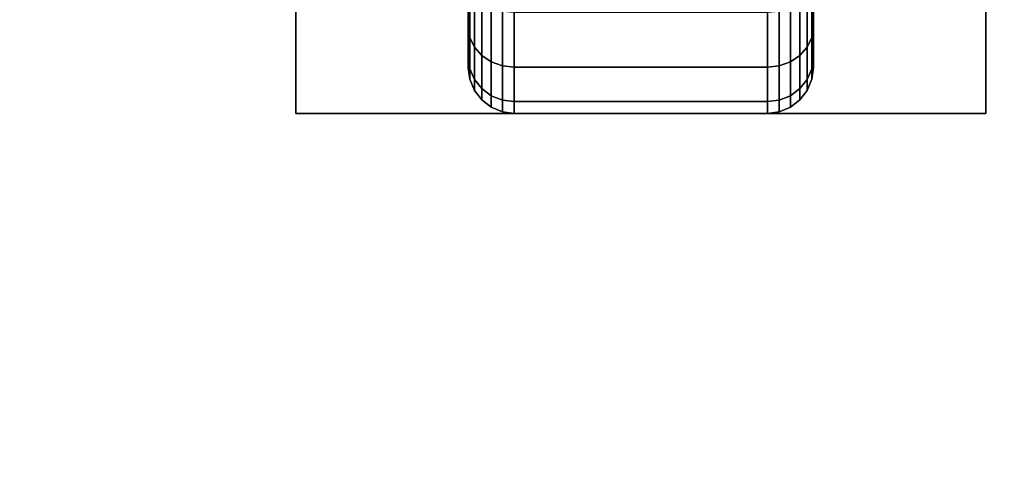
# Model space of a CAD drawing. Extents: x -155 to 155, y -20 to 20.
# Drawn here: x -67 to -64, y 14 to 16 of the extents above; entities that cross this region are included whole.
import ezdxf

# ---------------------------------------------------------------- set-up
doc = ezdxf.new("R2010")
doc.units = 0
for name, color, linetype in [('3D-BLACK', 250, 'CONTINUOUS'), ('3D-COLDROLL', 252, 'CONTINUOUS'), ('3D-FLAT', 7, 'CONTINUOUS'), ('3D-NON', 43, 'CONTINUOUS')]:
    doc.layers.add(name, color=color, linetype=linetype)

msp = doc.modelspace()

# ---------------------------------------------------------------- linework, layer by layer
at = {"layer": '3D-BLACK'}
for points in [[(-65.5625, 15.8505, 0.75), (-65.5625, 15.6556, 0.6375), (-65.5625, 15.8106, 0.4356), (-65.5625, 15.9697, 0.5947)], [(-65.5625, 15.9697, 1.6553), (-65.5625, 15.8106, 1.8144), (-65.5625, 15.6556, 1.6125), (-65.5625, 15.8505, 1.5)], [(-64.4375, 15.6556, 0.6375), (-64.4375, 15.8505, 0.75), (-64.4375, 15.9697, 0.5947), (-64.4375, 15.8106, 0.4356)], [(-64.4375, 15.8106, 1.8144), (-64.4375, 15.9697, 1.6553), (-64.4375, 15.8505, 1.5), (-64.4375, 15.6556, 1.6125)], [(-65.5625, 15.7756, 0.9309), (-65.5625, 15.5582, 0.8727), (-65.5625, 15.6556, 0.6375), (-65.5625, 15.8505, 0.75)], [(-65.5625, 15.8505, 1.5), (-65.5625, 15.6556, 1.6125), (-65.5625, 15.5582, 1.3773), (-65.5625, 15.7756, 1.3191)], [(-64.4375, 15.5582, 0.8727), (-64.4375, 15.7756, 0.9309), (-64.4375, 15.8505, 0.75), (-64.4375, 15.6556, 0.6375)], [(-64.4375, 15.6556, 1.6125), (-64.4375, 15.8505, 1.5), (-64.4375, 15.7756, 1.3191), (-64.4375, 15.5582, 1.3773)], [(-65.5625, 15.6556, 0.6375), (-65.5574, 15.622, 0.6181), (-65.5574, 15.7831, 0.4081), (-65.5625, 15.8106, 0.4356)], [(-65.5625, 15.8106, 1.8144), (-65.5574, 15.7831, 1.8419), (-65.5574, 15.622, 1.6319), (-65.5625, 15.6556, 1.6125)], [(-64.4426, 15.622, 0.6181), (-64.4375, 15.6556, 0.6375), (-64.4375, 15.8106, 0.4356), (-64.4426, 15.7831, 0.4081)], [(-64.4426, 15.7831, 1.8419), (-64.4375, 15.8106, 1.8144), (-64.4375, 15.6556, 1.6125), (-64.4426, 15.622, 1.6319)], [(-65.5625, 15.75, 1.125), (-65.5625, 15.525, 1.125), (-65.5625, 15.5582, 0.8727), (-65.5625, 15.7756, 0.9309)], [(-65.5625, 15.7756, 1.3191), (-65.5625, 15.5582, 1.3773), (-65.5625, 15.525, 1.125), (-65.5625, 15.75, 1.125)], [(-65.5574, 15.622, 0.6181), (-65.5424, 15.5907, 0.6), (-65.5424, 15.7575, 0.3825), (-65.5574, 15.7831, 0.4081)], [(-65.5574, 15.7831, 1.8419), (-65.5424, 15.7575, 1.8675), (-65.5424, 15.5907, 1.65), (-65.5574, 15.622, 1.6319)], [(-64.4576, 15.5907, 0.6), (-64.4426, 15.622, 0.6181), (-64.4426, 15.7831, 0.4081), (-64.4576, 15.7575, 0.3825)], [(-64.4576, 15.7575, 1.8675), (-64.4426, 15.7831, 1.8419), (-64.4426, 15.622, 1.6319), (-64.4576, 15.5907, 1.65)], [(-64.4375, 15.525, 1.125), (-64.4375, 15.75, 1.125), (-64.4375, 15.7756, 0.9309), (-64.4375, 15.5582, 0.8727)], [(-64.4375, 15.5582, 1.3773), (-64.4375, 15.7756, 1.3191), (-64.4375, 15.75, 1.125), (-64.4375, 15.525, 1.125)], [(-65.5424, 15.5907, 0.6), (-65.5186, 15.5638, 0.5845), (-65.5186, 15.7356, 0.3606), (-65.5424, 15.7575, 0.3825)], [(-65.5424, 15.7575, 1.8675), (-65.5186, 15.7356, 1.8894), (-65.5186, 15.5638, 1.6655), (-65.5424, 15.5907, 1.65)], [(-65.5186, 15.5638, 0.5845), (-65.4875, 15.5431, 0.5725), (-65.4875, 15.7187, 0.3437), (-65.5186, 15.7356, 0.3606)], [(-65.5186, 15.7356, 1.8894), (-65.4875, 15.7187, 1.9063), (-65.4875, 15.5431, 1.6775), (-65.5186, 15.5638, 1.6655)], [(-64.5125, 15.5431, 0.5725), (-64.4814, 15.5638, 0.5845), (-64.4814, 15.7356, 0.3606), (-64.5125, 15.7187, 0.3437)], [(-64.5125, 15.7187, 1.9063), (-64.4814, 15.7356, 1.8894), (-64.4814, 15.5638, 1.6655), (-64.5125, 15.5431, 1.6775)], [(-64.4814, 15.5638, 0.5845), (-64.4576, 15.5907, 0.6), (-64.4576, 15.7575, 0.3825), (-64.4814, 15.7356, 0.3606)], [(-64.4814, 15.7356, 1.8894), (-64.4576, 15.7575, 1.8675), (-64.4576, 15.5907, 1.65), (-64.4814, 15.5638, 1.6655)], [(-65.4875, 15.5431, 0.5725), (-65.4513, 15.5301, 0.5651), (-65.4513, 15.7081, 0.3331), (-65.4875, 15.7187, 0.3437)], [(-65.4875, 15.7187, 1.9063), (-65.4513, 15.7081, 1.9169), (-65.4513, 15.5301, 1.6849), (-65.4875, 15.5431, 1.6775)], [(-65.4513, 15.5301, 0.5651), (-65.4125, 15.5257, 0.5625), (-65.4125, 15.7045, 0.3295), (-65.4513, 15.7081, 0.3331)], [(-65.4513, 15.7081, 1.9169), (-65.4125, 15.7045, 1.9205), (-65.4125, 15.5257, 1.6875), (-65.4513, 15.5301, 1.6849)], [(-65.4125, 15.5257, 0.5625), (-64.5875, 15.5257, 0.5625), (-64.5875, 15.7045, 0.3295), (-65.4125, 15.7045, 0.3295)], [(-65.4125, 15.7045, 1.9205), (-64.5875, 15.7045, 1.9205), (-64.5875, 15.5257, 1.6875), (-65.4125, 15.5257, 1.6875)], [(-64.5875, 15.5257, 0.5625), (-64.5487, 15.5301, 0.5651), (-64.5487, 15.7081, 0.3331), (-64.5875, 15.7045, 0.3295)], [(-64.5875, 15.7045, 1.9205), (-64.5487, 15.7081, 1.9169), (-64.5487, 15.5301, 1.6849), (-64.5875, 15.5257, 1.6875)], [(-64.5487, 15.5301, 0.5651), (-64.5125, 15.5431, 0.5725), (-64.5125, 15.7187, 0.3437), (-64.5487, 15.7081, 0.3331)], [(-64.5487, 15.7081, 1.9169), (-64.5125, 15.7187, 1.9063), (-64.5125, 15.5431, 1.6775), (-64.5487, 15.5301, 1.6849)], [(-65.5625, 15.5582, 0.8727), (-65.5574, 15.5207, 0.8626), (-65.5574, 15.622, 0.6181), (-65.5625, 15.6556, 0.6375)], [(-65.5625, 15.6556, 1.6125), (-65.5574, 15.622, 1.6319), (-65.5574, 15.5207, 1.3874), (-65.5625, 15.5582, 1.3773)], [(-64.4426, 15.5207, 0.8626), (-64.4375, 15.5582, 0.8727), (-64.4375, 15.6556, 0.6375), (-64.4426, 15.622, 0.6181)], [(-64.4426, 15.622, 1.6319), (-64.4375, 15.6556, 1.6125), (-64.4375, 15.5582, 1.3773), (-64.4426, 15.5207, 1.3874)], [(-65.5574, 15.5207, 0.8626), (-65.5424, 15.4858, 0.8532), (-65.5424, 15.5907, 0.6), (-65.5574, 15.622, 0.6181)], [(-65.5574, 15.622, 1.6319), (-65.5424, 15.5907, 1.65), (-65.5424, 15.4858, 1.3968), (-65.5574, 15.5207, 1.3874)], [(-64.4576, 15.4858, 0.8532), (-64.4426, 15.5207, 0.8626), (-64.4426, 15.622, 0.6181), (-64.4576, 15.5907, 0.6)], [(-64.4576, 15.5907, 1.65), (-64.4426, 15.622, 1.6319), (-64.4426, 15.5207, 1.3874), (-64.4576, 15.4858, 1.3968)], [(-65.5424, 15.4858, 0.8532), (-65.5186, 15.4558, 0.8452), (-65.5186, 15.5638, 0.5845), (-65.5424, 15.5907, 0.6)], [(-65.5424, 15.5907, 1.65), (-65.5186, 15.5638, 1.6655), (-65.5186, 15.4558, 1.4048), (-65.5424, 15.4858, 1.3968)], [(-64.4814, 15.4558, 0.8452), (-64.4576, 15.4858, 0.8532), (-64.4576, 15.5907, 0.6), (-64.4814, 15.5638, 0.5845)], [(-64.4814, 15.5638, 1.6655), (-64.4576, 15.5907, 1.65), (-64.4576, 15.4858, 1.3968), (-64.4814, 15.4558, 1.4048)], [(-65.5625, 15.525, 1.125), (-65.5574, 15.4862, 1.125), (-65.5574, 15.5207, 0.8626), (-65.5625, 15.5582, 0.8727)], [(-65.5625, 15.5582, 1.3773), (-65.5574, 15.5207, 1.3874), (-65.5574, 15.4862, 1.125), (-65.5625, 15.525, 1.125)], [(-65.5186, 15.4558, 0.8452), (-65.4875, 15.4327, 0.839), (-65.4875, 15.5431, 0.5725), (-65.5186, 15.5638, 0.5845)], [(-65.5186, 15.5638, 1.6655), (-65.4875, 15.5431, 1.6775), (-65.4875, 15.4327, 1.411), (-65.5186, 15.4558, 1.4048)], [(-65.4875, 15.4327, 0.839), (-65.4513, 15.4183, 0.8352), (-65.4513, 15.5301, 0.5651), (-65.4875, 15.5431, 0.5725)], [(-65.4875, 15.5431, 1.6775), (-65.4513, 15.5301, 1.6849), (-65.4513, 15.4183, 1.4148), (-65.4875, 15.4327, 1.411)], [(-64.5487, 15.4183, 0.8352), (-64.5125, 15.4327, 0.839), (-64.5125, 15.5431, 0.5725), (-64.5487, 15.5301, 0.5651)], [(-64.5487, 15.5301, 1.6849), (-64.5125, 15.5431, 1.6775), (-64.5125, 15.4327, 1.411), (-64.5487, 15.4183, 1.4148)], [(-64.5125, 15.4327, 0.839), (-64.4814, 15.4558, 0.8452), (-64.4814, 15.5638, 0.5845), (-64.5125, 15.5431, 0.5725)], [(-64.5125, 15.5431, 1.6775), (-64.4814, 15.5638, 1.6655), (-64.4814, 15.4558, 1.4048), (-64.5125, 15.4327, 1.411)], [(-64.4426, 15.4862, 1.125), (-64.4375, 15.525, 1.125), (-64.4375, 15.5582, 0.8727), (-64.4426, 15.5207, 0.8626)], [(-64.4426, 15.5207, 1.3874), (-64.4375, 15.5582, 1.3773), (-64.4375, 15.525, 1.125), (-64.4426, 15.4862, 1.125)], [(-65.5574, 15.4862, 1.125), (-65.5424, 15.45, 1.125), (-65.5424, 15.4858, 0.8532), (-65.5574, 15.5207, 0.8626)], [(-65.5574, 15.5207, 1.3874), (-65.5424, 15.4858, 1.3968), (-65.5424, 15.45, 1.125), (-65.5574, 15.4862, 1.125)], [(-65.4513, 15.4183, 0.8352), (-65.4125, 15.4133, 0.8338), (-65.4125, 15.5257, 0.5625), (-65.4513, 15.5301, 0.5651)], [(-65.4513, 15.5301, 1.6849), (-65.4125, 15.5257, 1.6875), (-65.4125, 15.4133, 1.4162), (-65.4513, 15.4183, 1.4148)], [(-65.4125, 15.4133, 0.8338), (-64.5875, 15.4133, 0.8338), (-64.5875, 15.5257, 0.5625), (-65.4125, 15.5257, 0.5625)], [(-65.4125, 15.5257, 1.6875), (-64.5875, 15.5257, 1.6875), (-64.5875, 15.4133, 1.4162), (-65.4125, 15.4133, 1.4162)], [(-64.5875, 15.4133, 0.8338), (-64.5487, 15.4183, 0.8352), (-64.5487, 15.5301, 0.5651), (-64.5875, 15.5257, 0.5625)], [(-64.5875, 15.5257, 1.6875), (-64.5487, 15.5301, 1.6849), (-64.5487, 15.4183, 1.4148), (-64.5875, 15.4133, 1.4162)], [(-64.4576, 15.45, 1.125), (-64.4426, 15.4862, 1.125), (-64.4426, 15.5207, 0.8626), (-64.4576, 15.4858, 0.8532)], [(-64.4576, 15.4858, 1.3968), (-64.4426, 15.5207, 1.3874), (-64.4426, 15.4862, 1.125), (-64.4576, 15.45, 1.125)], [(-65.5424, 15.45, 1.125), (-65.5186, 15.4189, 1.125), (-65.5186, 15.4558, 0.8452), (-65.5424, 15.4858, 0.8532)], [(-65.5424, 15.4858, 1.3968), (-65.5186, 15.4558, 1.4048), (-65.5186, 15.4189, 1.125), (-65.5424, 15.45, 1.125)], [(-64.4814, 15.4189, 1.125), (-64.4576, 15.45, 1.125), (-64.4576, 15.4858, 0.8532), (-64.4814, 15.4558, 0.8452)], [(-64.4814, 15.4558, 1.4048), (-64.4576, 15.4858, 1.3968), (-64.4576, 15.45, 1.125), (-64.4814, 15.4189, 1.125)], [(-65.5186, 15.4189, 1.125), (-65.4875, 15.3951, 1.125), (-65.4875, 15.4327, 0.839), (-65.5186, 15.4558, 0.8452)], [(-65.5186, 15.4558, 1.4048), (-65.4875, 15.4327, 1.411), (-65.4875, 15.3951, 1.125), (-65.5186, 15.4189, 1.125)], [(-64.5125, 15.3951, 1.125), (-64.4814, 15.4189, 1.125), (-64.4814, 15.4558, 0.8452), (-64.5125, 15.4327, 0.839)], [(-64.5125, 15.4327, 1.411), (-64.4814, 15.4558, 1.4048), (-64.4814, 15.4189, 1.125), (-64.5125, 15.3951, 1.125)], [(-65.4875, 15.3951, 1.125), (-65.4513, 15.3801, 1.125), (-65.4513, 15.4183, 0.8352), (-65.4875, 15.4327, 0.839)], [(-65.4875, 15.4327, 1.411), (-65.4513, 15.4183, 1.4148), (-65.4513, 15.3801, 1.125), (-65.4875, 15.3951, 1.125)], [(-65.4513, 15.3801, 1.125), (-65.4125, 15.375, 1.125), (-65.4125, 15.4133, 0.8338), (-65.4513, 15.4183, 0.8352)], [(-65.4513, 15.4183, 1.4148), (-65.4125, 15.4133, 1.4162), (-65.4125, 15.375, 1.125), (-65.4513, 15.3801, 1.125)], [(-65.4125, 15.375, 1.125), (-64.5875, 15.375, 1.125), (-64.5875, 15.4133, 0.8338), (-65.4125, 15.4133, 0.8338)], [(-65.4125, 15.4133, 1.4162), (-64.5875, 15.4133, 1.4162), (-64.5875, 15.375, 1.125), (-65.4125, 15.375, 1.125)], [(-64.5875, 15.375, 1.125), (-64.5487, 15.3801, 1.125), (-64.5487, 15.4183, 0.8352), (-64.5875, 15.4133, 0.8338)], [(-64.5875, 15.4133, 1.4162), (-64.5487, 15.4183, 1.4148), (-64.5487, 15.3801, 1.125), (-64.5875, 15.375, 1.125)], [(-64.5487, 15.3801, 1.125), (-64.5125, 15.3951, 1.125), (-64.5125, 15.4327, 0.839), (-64.5487, 15.4183, 0.8352)], [(-64.5487, 15.4183, 1.4148), (-64.5125, 15.4327, 1.411), (-64.5125, 15.3951, 1.125), (-64.5487, 15.3801, 1.125)]]:
    msp.add_3dface(points, dxfattribs=at)
at = {"layer": '3D-COLDROLL'}
for points in [[(-55.2, 18.3, 36), (-78.8, 18.3, 36), (-78.8, -4.25, 36), (-55.2, -4.25, 36)], [(-55.2, 18.3, 35), (-78.8, 18.3, 35), (-78.8, -4.25, 35), (-55.2, -4.25, 35)]]:
    msp.add_3dface(points, dxfattribs=at)
at = {"layer": '3D-FLAT'}
for points in [[(-19, 20.5, 25), (-79, 20.5, 25), (-79, -12.25, 25), (-19, -12.25, 25)], [(-19, 20.5, 27), (-79, 20.5, 27), (-79, -12.25, 27), (-19, -12.25, 27)], [(-19.1, 20.5, 24.9), (-78.9, 20.5, 24.9), (-78.9, -10.25, 24.9), (-19.1, -10.25, 24.9)], [(-19.1, 20.5, 3), (-78.9, 20.5, 3), (-78.9, -10.25, 3), (-19.1, -10.25, 3)], [(-55, 18.5, 35), (-79, 18.5, 35), (-79, -8.5, 35), (-55, -8.5, 35)], [(-63.875, 17.625, 3), (-66.125, 17.625, 3), (-66.125, 15.375, 3), (-63.875, 15.375, 3)], [(-63.875, 17.625, 2.8125), (-66.125, 17.625, 2.8125), (-66.125, 15.375, 2.8125), (-63.875, 15.375, 2.8125)]]:
    msp.add_3dface(points, dxfattribs=at)
at = {"layer": '3D-NON'}
for points in [[(-66.125, 17.625, 2.8125), (-66.125, 15.375, 2.8125), (-66.125, 15.375, 3), (-66.125, 17.625, 3)], [(-63.875, 17.625, 2.8125), (-63.875, 15.375, 2.8125), (-63.875, 15.375, 3), (-63.875, 17.625, 3)], [(-63.875, 15.375, 2.8125), (-66.125, 15.375, 2.8125), (-66.125, 15.375, 3), (-63.875, 15.375, 3)]]:
    msp.add_3dface(points, dxfattribs=at)

doc.saveas('drawing.dxf')
